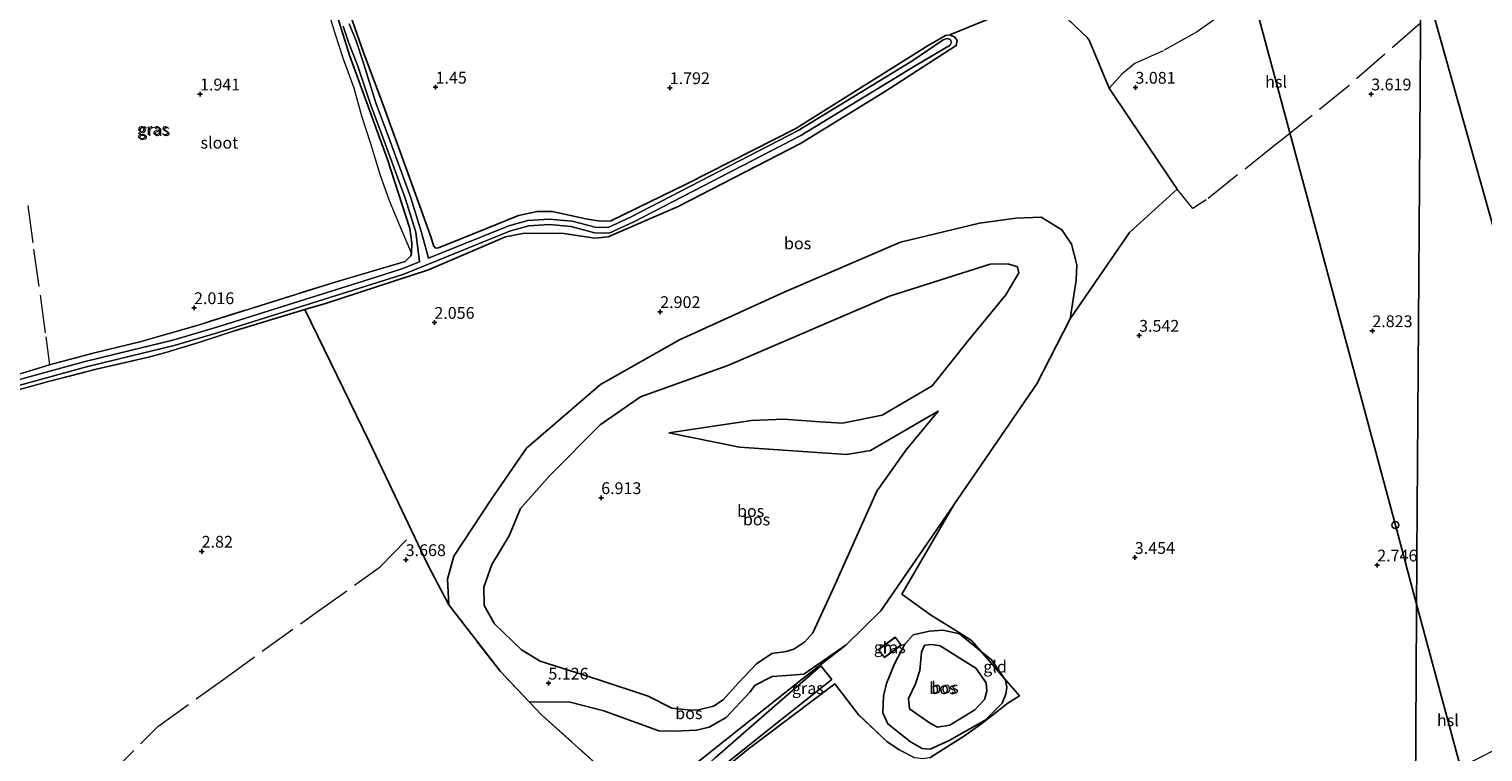
# Model space of a CAD drawing. Units: metres. Extents: x 200594 to 210000, y 493748 to 500003.
# Drawn here: x 202355 to 202663, y 495608 to 495761 of the extents above; entities that cross this region are included whole.
import ezdxf
from ezdxf.enums import TextEntityAlignment as Align

# ---------------------------------------------------------------- set-up
doc = ezdxf.new("R2010")
doc.units = ezdxf.units.M
doc.linetypes.add('IE-TERREINAFSCHEIDING', pattern=[10, 8, -2])
doc.layers.get('0').update_dxf_attribs({"lineweight": 25})
for name, color, linetype in [('B-ME-GR-BOS-GV-B6', 10, 'Continuous'), ('B-ME-GW-HOOGTEPUNT-S-B1', 10, 'Continuous'), ('B-ME-GW-INSTEEKWATERGANG-L-B1', 10, 'Continuous'), ('B-ME-KL-ELEKTRICITEIT-HOOGSP-L-B1', 10, 'Continuous'), ('B-ME-KL-KABEL-HOOGSPANNINGSMAST-S-B1', 10, 'Continuous')]:
    doc.layers.add(name, color=color, linetype=linetype)
for name, color, linetype, lineweight in [('B-ME-GW-KRUINLIJN-L-B1', 93, 'Continuous', 18), ('B-ME-GW-TEENLIJN-L-B1', 93, 'Continuous', 18), ('B-ME-IE-GRASLAND-GV-B6', 93, 'Continuous', 18), ('B-ME-IE-GRONDWERKLIJN-GROND_INGERICHT-GV-B6', 253, 'Continuous', 18), ('B-ME-IE-HULPGEOMETRIE-L-B1', 53, 'Continuous', 18), ('B-ME-IE-TERREINAFSCHEIDING-RASTERHEKWERK-L-B1', 8, 'IE-TERREINAFSCHEIDING', 18), ('B-ME-KG-KADASTRAAL-DAKRAND-L-B1', 13, 'Continuous', 18), ('B-ME-OG-BEBOUWING-GV-B6', 173, 'Continuous', 18), ('B-ME-OG-WATER-GV-B6', 153, 'Continuous', 18), ('B-ME-VH-VERH_SOORT-ONVERHARD-GV-B6', 8, 'Continuous', 18)]:
    doc.layers.add(name, color=color, linetype=linetype, lineweight=lineweight)
doc.styles.add('NLCS-ISO', font='NLCS-ISO.TTF')

# ---------------------------------------------------------------- blocks, each defined once
blk = doc.blocks.new('hoogtepunt')
for p, q in [((-0.5, 0), (0.5, 0)), ((0, 0.5), (0, -0.5))]:
    blk.add_line(p, q)
blk = doc.blocks.new('dtb')
blk.add_circle((0, 0), 0.75)

msp = doc.modelspace()

# ---------------------------------------------------------------- linework, layer by layer
at = {"layer": 'B-ME-GR-BOS-GV-B6'}
for points in [[(202443.8302, 495638.96, 3.9222), (202439.4142, 495647.4045, 3.9203), (202426.9529, 495673.5882, 2.849), (202413.3028, 495701.5399, 2.1247), (202417.6818, 495702.8678, 2.2018), (202439.5243, 495709.9737, 2.1292), (202455.8582, 495716.9849, 2.1292), (202459.9046, 495717.7628, 2.0807), (202468.2404, 495717.7098, 2.0565), (202474.8208, 495716.7315, 2.0565), (202477.6483, 495716.9737, 2.0565), (202492.4707, 495723.4008, 1.7658), (202518.4112, 495736.7443, 1.8627), (202536.2095, 495747.7033, 1.7173), (202551.4237, 495757.5424, 1.7173), (202551.6193, 495758.6148, 1.7416), (202551.0834, 495759.3463, 1.7416), (202550.06, 495759.7855, 1.7416), (202562.6651, 495764.9912, 2.329)], [(202572.736, 495765.3074, 2.4718), (202579.1603, 495759.2579, 2.655), (202579.6021, 495758.7052, 2.655), (202583.8431, 495748.5316, 3.2709), (202588.1442, 495742.1065, 3.4047), (202598.216, 495727.061, 3.718), (202588.123, 495717.888, 3.837), (202575.5373, 495699.6083, 4.4831), (202576.8346, 495707.7971, 4.6429), (202576.944, 495711.0298, 4.9094), (202575.8687, 495715.4484, 5.1226), (202573.8228, 495718.4667, 5.1759), (202569.4062, 495721.1628, 4.9094), (202564.0644, 495720.9039, 5.0303), (202556.3053, 495719.8919, 4.6651), (202539.5855, 495715.8365, 4.3), (202514.9191, 495705.2273, 4.5738), (202492.7467, 495695.1711, 4.6195), (202476.0241, 495685.6662, 4.6651), (202460.3154, 495672.1892, 4.4369), (202452.8284, 495661.2942, 4.4369), (202444.879, 495649.2911, 4.0261), (202443.5834, 495644.3965, 3.8892), (202443.8302, 495638.96, 3.9222)], [(202443.8302, 495638.96, 3.9222), (202443.5834, 495644.3965, 3.8892), (202444.879, 495649.2911, 4.0261), (202452.8284, 495661.2942, 4.4369), (202460.3154, 495672.1892, 4.4369), (202476.0241, 495685.6662, 4.6651), (202492.7467, 495695.1711, 4.6195), (202514.9191, 495705.2273, 4.5738), (202539.5855, 495715.8365, 4.3), (202556.3053, 495719.8919, 4.6651), (202564.0644, 495720.9039, 5.0303), (202569.4062, 495721.1628, 4.9094), (202573.8228, 495718.4667, 5.1759), (202575.8687, 495715.4484, 5.1226), (202576.944, 495711.0298, 4.9094), (202576.8346, 495707.7971, 4.6429), (202575.5373, 495699.6083, 4.4831), (202568.526, 495685.8189, 4.2699), (202550.8665, 495660.1747, 4.067), (202535.3891, 495637.6992, 3.8892), (202528.0887, 495630.4986, 3.9805), (202519.1262, 495624.2225, 4.0717), (202516.4168, 495624.0597, 4.0717), (202512.3527, 495623.7745, 4.0717), (202508.7803, 495621.888, 4.0717), (202507.6302, 495620.4518, 4.1125), (202502.6193, 495615.0768, 4.2349), (202499.0468, 495612.985, 4.2145), (202496.3783, 495612.3706, 4.1737), (202491.7805, 495612.1267, 4.1329), (202488.3734, 495612.2105, 4.1329), (202476.6762, 495616.4447, 4.2961), (202469.5344, 495618.3367, 4.4797), (202467.2766, 495618.3789, 4.4185), (202460.9251, 495618.3365, 3.7654), (202454.7704, 495624.7792, 3.6065), (202443.8302, 495638.96, 3.9222)], [(202490.506, 495675.4322, 6.5835), (202508.022, 495678.0038, 7.975), (202514.8303, 495678.3297, 8.1933), (202522.4618, 495677.7768, 8.2479), (202527.2933, 495677.4449, 8.7117), (202535.6946, 495679.1426, 8.7117), (202546.2945, 495685.3963, 8.5207), (202554.0959, 495695.1105, 8.2206), (202561.8973, 495704.7148, 7.4839), (202564.6999, 495709.3254, 7.2656), (202564.3711, 495710.5884, 7.2656), (202562.3399, 495711.2483, 7.3202), (202558.6064, 495711.1953, 7.6749), (202537.2859, 495704.3692, 8.267), (202503.0116, 495689.7318, 6.9346), (202484.474, 495683.0603, 6.2418), (202475.9581, 495677.1381, 5.8687), (202465.2846, 495666.3678, 6.2418), (202459.0311, 495659.3668, 6.2951), (202456.6575, 495653.5491, 6.2951), (202452.9906, 495647.5166, 6.2951), (202451.264, 495642.6684, 6.2418), (202451.3698, 495638.7891, 6.2418), (202453.523, 495634.9087, 6.2418), (202459.2164, 495629.4358, 5.9107), (202463.2124, 495626.9964, 5.8623), (202475.446, 495623.1391, 5.2567), (202486.0793, 495619.5592, 5.3005), (202491.1529, 495617.0412, 5.147), (202495.1243, 495616.5979, 5.1251), (202496.8012, 495616.6853, 5.1251), (202499.9789, 495617.478, 5.0812), (202501.9654, 495618.8009, 5.2128), (202505.2769, 495622.3736, 5.4102), (202509.0741, 495626.4316, 5.476), (202512.3408, 495628.6363, 5.5418), (202515.3418, 495629.0761, 5.7172), (202516.9748, 495629.5165, 5.8049), (202519.3145, 495631.104, 6.0023), (202521.0365, 495633.0448, 6.0681), (202525.2776, 495642.2215, 6.419), (202534.5883, 495663.0561, 6.7745), (202540.797, 495671.7827, 7.0473), (202547.5545, 495680.015, 7.2656), (202533.2201, 495671.6768, 7.5658), (202528.1135, 495670.8559, 7.6749), (202505.4386, 495672.4048, 7.0201), (202490.506, 495675.4322, 6.5835)], [(202490.506, 495675.4322, 6.5835), (202505.4386, 495672.4048, 7.0201), (202528.1135, 495670.8559, 7.6749), (202533.2201, 495671.6768, 7.5658), (202547.5545, 495680.015, 7.2656), (202540.797, 495671.7827, 7.0473), (202534.5883, 495663.0561, 6.7745), (202525.2776, 495642.2215, 6.419), (202521.0365, 495633.0448, 6.0681), (202519.3145, 495631.104, 6.0023), (202516.9748, 495629.5165, 5.8049), (202515.3418, 495629.0761, 5.7172), (202512.3408, 495628.6363, 5.5418), (202509.0741, 495626.4316, 5.476), (202505.2769, 495622.3736, 5.4102), (202501.9654, 495618.8009, 5.2128), (202499.9789, 495617.478, 5.0812), (202496.8012, 495616.6853, 5.1251), (202495.1243, 495616.5979, 5.1251), (202491.1529, 495617.0412, 5.147), (202486.0793, 495619.5592, 5.3005), (202475.446, 495623.1391, 5.2567), (202463.2124, 495626.9964, 5.8623), (202459.2164, 495629.4358, 5.9107), (202453.523, 495634.9087, 6.2418), (202451.3698, 495638.7891, 6.2418), (202451.264, 495642.6684, 6.2418), (202452.9906, 495647.5166, 6.2951), (202456.6575, 495653.5491, 6.2951), (202459.0311, 495659.3668, 6.2951), (202465.2846, 495666.3678, 6.2418), (202475.9581, 495677.1381, 5.8687), (202484.474, 495683.0603, 6.2418), (202503.0116, 495689.7318, 6.9346), (202537.2859, 495704.3692, 8.267), (202558.6064, 495711.1953, 7.6749), (202562.3399, 495711.2483, 7.3202), (202564.3711, 495710.5884, 7.2656), (202564.6999, 495709.3254, 7.2656), (202561.8973, 495704.7148, 7.4839), (202554.0959, 495695.1105, 8.2206), (202546.2945, 495685.3963, 8.5207), (202535.6946, 495679.1426, 8.7117), (202527.2933, 495677.4449, 8.7117), (202522.4618, 495677.7768, 8.2479), (202514.8303, 495678.3297, 8.1933), (202508.022, 495678.0038, 7.975), (202490.506, 495675.4322, 6.5835)], [(202561.5068, 495623.4705, 3.8936), (202561.8622, 495622.9538, 3.9009), (202562.1078, 495621.4759, 4.1049), (202561.9017, 495619.9982, 4.1049), (202561.1208, 495618.1103, 4.1661), (202557.5476, 495614.4997, 4.3701), (202549.91, 495610.1523, 4.3905), (202545.8861, 495608.3481, 4.4313), (202544.2031, 495608.4721, 4.3293), (202541.7063, 495609.8633, 4.1503), (202536.9054, 495613.6835, 4.0279), (202535.8393, 495616.0239, 4.0279), (202535.9642, 495619.5542, 4.0075), (202536.6224, 495622.2632, 4.0075), (202538.3487, 495626.4494, 3.9463), (202540.4789, 495630.6412, 3.9009), (202542.2451, 495632.5697, 3.9009), (202545.7758, 495633.3889, 3.9009), (202548.6084, 495633.5516, 3.9009), (202552.0973, 495632.7699, 3.6969), (202556.6925, 495629.062, 3.7938), (202561.5068, 495623.4705, 3.8936)], [(202484.8, 495596.4064, 3.9593), (202463.515, 495615.6253, 3.8323), (202460.9251, 495618.3365, 3.7654), (202467.2766, 495618.3789, 4.4185), (202469.5344, 495618.3367, 4.4797), (202476.6762, 495616.4447, 4.2961), (202488.3734, 495612.2105, 4.1329), (202491.7805, 495612.1267, 4.1329), (202496.3783, 495612.3706, 4.1737), (202499.0468, 495612.985, 4.2145), (202502.6193, 495615.0768, 4.2349), (202507.6302, 495620.4518, 4.1125), (202508.7803, 495621.888, 4.0717), (202512.3527, 495623.7745, 4.0717), (202516.4168, 495624.0597, 4.0717), (202519.1262, 495624.2225, 4.0717), (202528.0887, 495630.4986, 3.9805), (202518.843, 495623.2205, 3.9805), (202497.4968, 495606.2808, 4.0228), (202484.8, 495596.4064, 3.9593)], [(202545.9365, 495613.802, 5.5171), (202547.4139, 495612.9802, 5.2519), (202550.0414, 495613.4304, 5.2111), (202555.3796, 495616.7117, 5.2315), (202557.4332, 495618.8864, 5.2519), (202557.9267, 495620.6102, 5.2723), (202557.7634, 495622.4165, 5.2723), (202555.5483, 495625.4964, 5.1703), (202547.9975, 495630.2211, 5.1295), (202546.2735, 495630.5504, 5.1295), (202544.7135, 495630.387, 5.0887), (202544.0149, 495628.9095, 5.0887), (202543.6845, 495625.051, 5.1295), (202542.7799, 495622.1779, 5.2315), (202541.3006, 495619.0999, 5.3947), (202541.5047, 495616.9241, 5.4559), (202545.9365, 495613.802, 5.5171)], [(202545.9365, 495613.802, 5.5171), (202541.5047, 495616.9241, 5.4559), (202541.3006, 495619.0999, 5.3947), (202542.7799, 495622.1779, 5.2315), (202543.6845, 495625.051, 5.1295), (202544.0149, 495628.9095, 5.0887), (202544.7135, 495630.387, 5.0887), (202546.2735, 495630.5504, 5.1295), (202547.9975, 495630.2211, 5.1295), (202555.5483, 495625.4964, 5.1703), (202557.7634, 495622.4165, 5.2723), (202557.9267, 495620.6102, 5.2723), (202557.4332, 495618.8864, 5.2519), (202555.3796, 495616.7117, 5.2315), (202550.0414, 495613.4304, 5.2111), (202547.4139, 495612.9802, 5.2519), (202545.9365, 495613.802, 5.5171)]]:
    msp.add_polyline3d(points, dxfattribs=at)
at = {"layer": 'B-ME-GW-INSTEEKWATERGANG-L-B1'}
for points in [[(202434.553, 495711.7311, 1.9111), (202435.8187, 495712.9238, 1.9111), (202435.958, 495713.453, 1.9111), (202436.018, 495715.613, 1.766), (202435.595, 495718.729, 1.762), (202430.817, 495733.364, 1.605), (202422.862, 495755.278, 1.22), (202417.921, 495771.096, 1.349), (202413.249, 495786.71, 1.62), (202408.875, 495800.351, 1.64), (202403.449, 495814.296, 1.55), (202398.158, 495829.244, 1.736), (202397.5391, 495830.949, 1.7052), (202397.2724, 495831.7981, 1.625), (202397.2458, 495832.2178, 1.5878), (202397.4389, 495832.69, 1.5359)], [(202421.058, 495769.437, 1.188), (202425.754, 495756.101, 1.188), (202429.703, 495745.538, 1.239), (202435.251, 495730.332, 1.471), (202439.881, 495717.43, 1.754), (202440.6321, 495715.0237, 1.8828), (202441.0128, 495714.5992, 1.8828), (202441.6571, 495714.6208, 1.8828), (202451.8131, 495718.7419, 1.8627), (202458.5904, 495721.517, 1.8385), (202462.5394, 495722.3437, 1.8869), (202465.7567, 495722.3421, 1.8869), (202472.9218, 495720.8272, 1.9354), (202475.9438, 495720.2894, 1.9354), (202478.1862, 495720.3858, 1.9354), (202494.2769, 495728.2259, 1.9354), (202517.3711, 495739.9565, 1.8869), (202545.4278, 495757.5455, 1.79), (202549.1337, 495759.6885, 1.7416), (202550.06, 495759.7855, 1.7416), (202551.0834, 495759.3463, 1.7416), (202551.6193, 495758.6148, 1.7416), (202551.4237, 495757.5424, 1.7173), (202536.2095, 495747.7033, 1.7173), (202518.4112, 495736.7443, 1.8627), (202492.4707, 495723.4008, 1.7658), (202477.6483, 495716.9737, 2.0565), (202474.8208, 495716.7315, 2.0565), (202468.2404, 495717.7098, 2.0565), (202459.9046, 495717.7628, 2.0807), (202455.8582, 495716.9849, 2.1292), (202439.5243, 495709.9737, 2.1292), (202417.6818, 495702.8678, 2.2018), (202413.3028, 495701.5399, 2.1247), (202398.4237, 495697.028, 1.8627)]]:
    msp.add_polyline3d(points, dxfattribs=at)
at = {"layer": 'B-ME-GW-KRUINLIJN-L-B1'}
for points in [[(202547.5545, 495680.015, 7.2656), (202540.797, 495671.7827, 7.0473), (202534.5883, 495663.0561, 6.7745), (202525.2776, 495642.2215, 6.419), (202521.0365, 495633.0448, 6.0681), (202519.3145, 495631.104, 6.0023), (202516.9748, 495629.5165, 5.8049), (202515.3418, 495629.0761, 5.7172), (202512.3408, 495628.6363, 5.5418), (202509.0741, 495626.4316, 5.476), (202505.2769, 495622.3736, 5.4102), (202501.9654, 495618.8009, 5.2128), (202499.9789, 495617.478, 5.0812), (202496.8012, 495616.6853, 5.1251), (202495.1243, 495616.5979, 5.1251), (202491.1529, 495617.0412, 5.147), (202486.0793, 495619.5592, 5.3005), (202475.446, 495623.1391, 5.2567), (202463.2124, 495626.9964, 5.8623), (202459.2164, 495629.4358, 5.9107), (202453.523, 495634.9087, 6.2418), (202451.3698, 495638.7891, 6.2418), (202451.264, 495642.6684, 6.2418), (202452.9906, 495647.5166, 6.2951), (202456.6575, 495653.5491, 6.2951), (202459.0311, 495659.3668, 6.2951), (202465.2846, 495666.3678, 6.2418), (202475.9581, 495677.1381, 5.8687), (202484.474, 495683.0603, 6.2418), (202503.0116, 495689.7318, 6.9346), (202537.2859, 495704.3692, 8.267), (202558.6064, 495711.1953, 7.6749), (202562.3399, 495711.2483, 7.3202), (202564.3711, 495710.5884, 7.2656), (202564.6999, 495709.3254, 7.2656), (202561.8973, 495704.7148, 7.4839), (202554.0959, 495695.1105, 8.2206), (202546.2945, 495685.3963, 8.5207), (202535.6946, 495679.1426, 8.7117), (202527.2933, 495677.4449, 8.7117), (202522.4618, 495677.7768, 8.2479), (202514.8303, 495678.3297, 8.1933), (202508.022, 495678.0038, 7.975), (202490.506, 495675.4322, 6.5835)], [(202545.9365, 495613.802, 5.5171), (202541.5047, 495616.9241, 5.4559), (202541.3006, 495619.0999, 5.3947), (202542.7799, 495622.1779, 5.2315), (202543.6845, 495625.051, 5.1295), (202544.0149, 495628.9095, 5.0887), (202544.7135, 495630.387, 5.0887), (202546.2735, 495630.5504, 5.1295), (202547.9975, 495630.2211, 5.1295), (202555.5483, 495625.4964, 5.1703), (202557.7634, 495622.4165, 5.2723), (202557.9267, 495620.6102, 5.2723), (202557.4332, 495618.8864, 5.2519), (202555.3796, 495616.7117, 5.2315), (202550.0414, 495613.4304, 5.2111), (202547.4139, 495612.9802, 5.2519), (202545.9365, 495613.802, 5.5171)]]:
    msp.add_polyline3d(points, dxfattribs=at)
at = {"layer": 'B-ME-GW-TEENLIJN-L-B1'}
for points in [[(202443.8302, 495638.96, 3.9222), (202443.5834, 495644.3965, 3.8892), (202444.879, 495649.2911, 4.0261), (202452.8284, 495661.2942, 4.4369), (202460.3154, 495672.1892, 4.4369), (202476.0241, 495685.6662, 4.6651), (202492.7467, 495695.1711, 4.6195), (202514.9191, 495705.2273, 4.5738), (202539.5855, 495715.8365, 4.3), (202556.3053, 495719.8919, 4.6651), (202564.0644, 495720.9039, 5.0303), (202569.4062, 495721.1628, 4.9094), (202573.8228, 495718.4667, 5.1759), (202575.8687, 495715.4484, 5.1226), (202576.944, 495711.0298, 4.9094), (202576.8346, 495707.7971, 4.6429), (202575.5373, 495699.6083, 4.4831), (202568.526, 495685.8189, 4.2699), (202550.8665, 495660.1747, 4.067), (202535.3891, 495637.6992, 3.8892), (202528.0887, 495630.4986, 3.9805), (202519.1262, 495624.2225, 4.0717), (202516.4168, 495624.0597, 4.0717), (202512.3527, 495623.7745, 4.0717), (202508.7803, 495621.888, 4.0717), (202507.6302, 495620.4518, 4.1125), (202502.6193, 495615.0768, 4.2349), (202499.0468, 495612.985, 4.2145), (202496.3783, 495612.3706, 4.1737), (202491.7805, 495612.1267, 4.1329), (202488.3734, 495612.2105, 4.1329), (202476.6762, 495616.4447, 4.2961), (202469.5344, 495618.3367, 4.4797), (202467.2766, 495618.3789, 4.4185), (202460.9251, 495618.3365, 3.7654)], [(202490.506, 495675.4322, 6.5835), (202505.4386, 495672.4048, 7.0201), (202528.1135, 495670.8559, 7.6749), (202533.2201, 495671.6768, 7.5658), (202547.5545, 495680.015, 7.2656)], [(202541.7063, 495609.8633, 4.1503), (202536.9054, 495613.6835, 4.0279), (202535.8393, 495616.0239, 4.0279), (202535.9642, 495619.5542, 4.0075), (202536.6224, 495622.2632, 4.0075), (202538.3487, 495626.4494, 3.9463), (202540.4789, 495630.6412, 3.9009), (202542.2451, 495632.5697, 3.9009), (202545.7758, 495633.3889, 3.9009), (202548.6084, 495633.5516, 3.9009), (202552.0973, 495632.7699, 3.6969), (202556.6925, 495629.062, 3.7938), (202558.8678, 495627.3067, 3.8397), (202561.5068, 495623.4705, 3.8936), (202561.8622, 495622.9538, 3.9009), (202562.1078, 495621.4759, 4.1049), (202561.9017, 495619.9982, 4.1049), (202561.1208, 495618.1103, 4.1661), (202557.5476, 495614.4997, 4.3701), (202549.91, 495610.1523, 4.3905), (202545.8861, 495608.3481, 4.4313), (202544.2031, 495608.4721, 4.3293), (202541.7063, 495609.8633, 4.1503)]]:
    msp.add_polyline3d(points, dxfattribs=at)
at = {"layer": 'B-ME-IE-GRASLAND-GV-B6'}
for points in [[(202346.213, 495685.861, 1.898), (202359.221, 495689.826, 1.898), (202368.475, 495692.277, 2.056), (202378.645, 495694.77, 2.203), (202390.6735, 495698.2506, 2.0565), (202419.7803, 495707.4002, 1.929), (202434.553, 495711.7311, 1.9111), (202435.8187, 495712.9238, 1.9111), (202435.958, 495713.453, 1.9111), (202436.018, 495715.613, 1.766), (202435.595, 495718.729, 1.762), (202430.817, 495733.364, 1.605), (202422.862, 495755.278, 1.22), (202417.921, 495771.096, 1.349)], [(202421.058, 495769.437, 1.188), (202425.754, 495756.101, 1.188), (202429.703, 495745.538, 1.239), (202435.251, 495730.332, 1.471), (202439.881, 495717.43, 1.754), (202440.6321, 495715.0237, 1.8828), (202441.0128, 495714.5992, 1.8828), (202441.6571, 495714.6208, 1.8828), (202451.8131, 495718.7419, 1.8627), (202458.5904, 495721.517, 1.8385), (202462.5394, 495722.3437, 1.8869), (202465.7567, 495722.3421, 1.8869), (202472.9218, 495720.8272, 1.9354), (202475.9438, 495720.2894, 1.9354), (202478.1862, 495720.3858, 1.9354), (202494.2769, 495728.2259, 1.9354), (202517.3711, 495739.9565, 1.8869), (202545.4278, 495757.5455, 1.79), (202549.1337, 495759.6885, 1.7416), (202550.06, 495759.7855, 1.7416)], [(202421.4691, 495761.6482, 1.0684), (202422.6548, 495758.0499, 1.0684), (202424.4621, 495753.3706, 1.0684), (202427.3021, 495744.8883, 1.0684), (202429.9144, 495737.9207, 1.0684), (202434.5842, 495725.1518, 1.0684), (202436.8559, 495717.9663, 1.0684), (202437.6332, 495711.6964, 1.0684), (202433.8774, 495710.178, 1.0684), (202428.3347, 495708.3951, 1.0684), (202398.281, 495698.9279, 1.0684), (202394.1841, 495697.6893, 1.2272), (202385.3075, 495695.1021, 1.2272), (202376.2959, 495692.8904, 1.2272), (202366.7178, 495690.549, 1.2272), (202356.9574, 495687.8462, 1.2272), (202345.6485, 495684.7816, 1.2272)], [(202398.6345, 495697.8055, 1.0684), (202428.6916, 495707.2737, 1.0684), (202434.2787, 495709.0708, 1.0684), (202456.9183, 495718.2239, 1.0684), (202460.8028, 495719.2812, 1.0684), (202465.0892, 495719.5726, 1.0684), (202469.7625, 495719.1561, 1.0684), (202474.7256, 495717.8505, 1.0684), (202477.8461, 495717.778, 1.0684), (202483.0449, 495720.1792, 1.0684), (202518.4584, 495738.4799, 1.0684), (202542.6677, 495753.2231, 1.0684), (202550.0948, 495757.6547, 1.0684), (202550.403, 495758.3319, 1.0684), (202550.0954, 495758.8247, 1.0684), (202549.4997, 495759.02, 1.0684), (202548.6176, 495758.7638, 1.0684), (202542.0266, 495754.2106, 1.0684), (202517.8815, 495739.5064, 1.0684), (202482.5277, 495721.2366, 1.0684), (202477.6005, 495718.9609, 1.0684), (202474.8912, 495719.0238, 1.0684), (202469.9659, 495720.3194, 1.0684), (202465.1016, 495720.753, 1.0684), (202460.6064, 495720.4474, 1.0684), (202456.5419, 495719.3411, 1.0684), (202439.5011, 495712.4516, 1.0684), (202438.0707, 495717.8742, 1.0684), (202435.7825, 495725.237, 1.0684), (202431.1872, 495737.8311, 1.0684), (202428.4181, 495745.1823, 1.0684), (202427.3417, 495748.7787, 1.0684), (202425.7568, 495753.7916, 1.0684), (202424.1661, 495758.5505, 1.0684), (202422.7499, 495762.1117, 1.0684)], [(202550.06, 495759.7855, 1.7416), (202551.0834, 495759.3463, 1.7416), (202551.6193, 495758.6148, 1.7416), (202551.4237, 495757.5424, 1.7173), (202536.2095, 495747.7033, 1.7173), (202518.4112, 495736.7443, 1.8627), (202492.4707, 495723.4008, 1.7658), (202477.6483, 495716.9737, 2.0565), (202474.8208, 495716.7315, 2.0565), (202468.2404, 495717.7098, 2.0565), (202459.9046, 495717.7628, 2.0807), (202455.8582, 495716.9849, 2.1292), (202439.5243, 495709.9737, 2.1292), (202417.6818, 495702.8678, 2.2018), (202413.3028, 495701.5399, 2.1247), (202398.4237, 495697.028, 1.8627), (202391.068, 495694.625, 1.965), (202383.851, 495692.433, 1.925), (202380.18, 495691.478, 1.95), (202369.068, 495688.893, 2.092), (202358.998, 495686.322, 2.105), (202346.632, 495682.884, 2.098)], [(202345.9635, 495683.6488, 1.2272), (202357.268, 495686.7122, 1.2272), (202367.0143, 495689.4111, 1.2272), (202376.5756, 495691.7484, 1.2272), (202385.6122, 495693.9663, 1.2272), (202394.5197, 495696.5624, 1.2272), (202398.6345, 495697.8055, 1.0684)], [(202497.4968, 495606.2808, 4.0228), (202518.843, 495623.2205, 3.9805), (202528.0887, 495630.4986, 3.9805), (202535.3891, 495637.6992, 3.8892), (202550.8665, 495660.1747, 4.067), (202539.852, 495641.222, 4.092), (202545.9871, 495636.8603, 3.9345), (202552.0895, 495633.0289, 3.7338), (202554.6743, 495631.406, 3.6969), (202556.6925, 495629.062, 3.7938), (202552.0973, 495632.7699, 3.6969), (202548.6084, 495633.5516, 3.9009), (202545.7758, 495633.3889, 3.9009), (202542.2451, 495632.5697, 3.9009), (202540.4789, 495630.6412, 3.9009), (202538.3487, 495626.4494, 3.9463), (202536.6224, 495622.2632, 4.0075), (202535.9642, 495619.5542, 4.0075), (202535.8393, 495616.0239, 4.0279), (202536.9054, 495613.6835, 4.0279), (202541.7063, 495609.8633, 4.1503), (202544.2031, 495608.4721, 4.3293), (202545.8861, 495608.3481, 4.4313), (202549.91, 495610.1523, 4.3905), (202557.5476, 495614.4997, 4.3701), (202561.1208, 495618.1103, 4.1661), (202561.9017, 495619.9982, 4.1049), (202562.1078, 495621.4759, 4.1049), (202561.8622, 495622.9538, 3.9009), (202561.5068, 495623.4705, 3.8936)], [(202534.9147, 495629.4821, 3.9009), (202536.1709, 495627.7727, 3.9009), (202539.7399, 495630.3953, 3.9009), (202538.4837, 495632.1047, 3.9009), (202534.9147, 495629.4821, 3.9009)], [(202492.2421, 495596.9835, 3.8135), (202510.3998, 495611.5269, 3.8006), (202525.0116, 495623.1232, 4.0107), (202522.6844, 495626.027, 3.8506), (202500.3148, 495606.5052, 3.7826)], [(202542.623, 495606.497, 4.004), (202539.287, 495608.191, 4.01), (202536.702, 495609.955, 4.006), (202530.782, 495615.56, 4.105), (202525.6963, 495622.2258, 4.0219), (202507.3044, 495608.3255, 3.8424), (202493.5388, 495597.133, 3.919)], [(202561.5068, 495623.4705, 3.8936), (202564.806, 495619.644, 4.192), (202562.348, 495618.076, 4.1661), (202556.829, 495613.79, 4.3701), (202553.191, 495611.173, 4.632), (202545.797, 495606.495, 4.285)]]:
    msp.add_polyline3d(points, dxfattribs=at)
at = {"layer": 'B-ME-IE-GRONDWERKLIJN-GROND_INGERICHT-GV-B6'}
for points in [[(202651.0294, 495946.3017, 1.8101), (202650.7038, 495896.8027, 2.5078), (202650.3781, 495847.3038, 3.226), (202650.0525, 495797.8049, 3.8518), (202649.7269, 495748.306, 3.4722), (202649.4013, 495698.807, 2.8258), (202649.0756, 495649.3081, 2.477), (202648.75, 495599.8092, 1.6972)], [(202673.0259, 495611.9752, 1.7076), (202662.2197, 495606.45, 1.6452), (202652.3201, 495601.6113, 1.6972), (202648.75, 495599.8092, 1.6972), (202649.0756, 495649.3081, 2.477), (202649.4013, 495698.807, 2.8258), (202649.7269, 495748.306, 3.4722), (202650.0525, 495797.8049, 3.8518), (202650.3781, 495847.3038, 3.226), (202650.7038, 495896.8027, 2.5078), (202651.0294, 495946.3017, 1.8101)], [(202417.921, 495771.096, 1.349), (202422.862, 495755.278, 1.22), (202430.817, 495733.364, 1.605), (202435.595, 495718.729, 1.762), (202436.018, 495715.613, 1.766), (202435.958, 495713.453, 1.9111), (202435.8187, 495712.9238, 1.9111), (202434.553, 495711.7311, 1.9111), (202419.7803, 495707.4002, 1.929), (202390.6735, 495698.2506, 2.0565), (202378.645, 495694.77, 2.203), (202368.475, 495692.277, 2.056), (202359.221, 495689.826, 1.898), (202346.213, 495685.861, 1.898)], [(202562.6651, 495764.9912, 2.329), (202550.06, 495759.7855, 1.7416), (202549.1337, 495759.6885, 1.7416), (202545.4278, 495757.5455, 1.79), (202517.3711, 495739.9565, 1.8869), (202494.2769, 495728.2259, 1.9354), (202478.1862, 495720.3858, 1.9354), (202475.9438, 495720.2894, 1.9354), (202472.9218, 495720.8272, 1.9354), (202465.7567, 495722.3421, 1.8869), (202462.5394, 495722.3437, 1.8869), (202458.5904, 495721.517, 1.8385), (202451.8131, 495718.7419, 1.8627), (202441.6571, 495714.6208, 1.8828), (202441.0128, 495714.5992, 1.8828), (202440.6321, 495715.0237, 1.8828), (202439.881, 495717.43, 1.754), (202435.251, 495730.332, 1.471), (202429.703, 495745.538, 1.239), (202425.754, 495756.101, 1.188), (202421.058, 495769.437, 1.188)], [(202545.797, 495606.495, 4.285), (202553.191, 495611.173, 4.632), (202556.829, 495613.79, 4.3701), (202562.348, 495618.076, 4.1661), (202564.806, 495619.644, 4.192), (202561.5068, 495623.4705, 3.8936), (202558.8678, 495627.3067, 3.8397), (202556.6925, 495629.062, 3.7938), (202554.6743, 495631.406, 3.6969), (202552.0895, 495633.0289, 3.7338), (202545.9871, 495636.8603, 3.9345), (202539.852, 495641.222, 4.092), (202550.8665, 495660.1747, 4.067), (202568.526, 495685.8189, 4.2699), (202575.5373, 495699.6083, 4.4831), (202588.123, 495717.888, 3.837), (202598.216, 495727.061, 3.718), (202588.1442, 495742.1065, 3.4047), (202583.8431, 495748.5316, 3.2709), (202579.6021, 495758.7052, 2.655), (202579.1603, 495759.2579, 2.655), (202572.736, 495765.3074, 2.4718)], [(202346.632, 495682.884, 2.098), (202358.998, 495686.322, 2.105), (202369.068, 495688.893, 2.092), (202380.18, 495691.478, 1.95), (202383.851, 495692.433, 1.925), (202391.068, 495694.625, 1.965), (202398.4237, 495697.028, 1.8627), (202413.3028, 495701.5399, 2.1247), (202426.9529, 495673.5882, 2.849), (202439.4142, 495647.4045, 3.9203), (202443.8302, 495638.96, 3.9222), (202454.7704, 495624.7792, 3.6065), (202460.9251, 495618.3365, 3.7654), (202463.515, 495615.6253, 3.8323), (202484.8, 495596.4064, 3.9593)], [(202561.5068, 495623.4705, 3.8936), (202556.6925, 495629.062, 3.7938), (202558.8678, 495627.3067, 3.8397), (202561.5068, 495623.4705, 3.8936)], [(202493.5388, 495597.133, 3.919), (202507.3044, 495608.3255, 3.8424), (202525.6963, 495622.2258, 4.0219), (202530.782, 495615.56, 4.105), (202536.702, 495609.955, 4.006), (202539.287, 495608.191, 4.01), (202542.623, 495606.497, 4.004)]]:
    msp.add_polyline3d(points, dxfattribs=at)
at = {"layer": 'B-ME-IE-HULPGEOMETRIE-L-B1'}
msp.add_polyline3d([(202648.692, 495589.142, 0.4771), (202648.741, 495597.347, 0.4771), (202648.75, 495599.8092, 1.6972), (202649.0756, 495649.3081, 2.477), (202649.4013, 495698.807, 2.8258), (202649.7269, 495748.306, 3.4722), (202650.0525, 495797.8049, 3.8518), (202650.3781, 495847.3038, 3.226), (202650.7038, 495896.8027, 2.5078), (202651.0294, 495946.3017, 1.8101), (202651.097, 495956.58, 1.7021)], dxfattribs=at)
at = {"layer": 'B-ME-IE-TERREINAFSCHEIDING-RASTERHEKWERK-L-B1'}
for points in [[(202397.4389, 495832.69, 1.5359), (202396.7006, 495832.4017, 1.6412), (202398.0608, 495827.4757, 1.677), (202398.8604, 495824.3793, 1.6781), (202400.4128, 495819.4008, 1.69), (202402.1057, 495814.6404, 1.7137), (202404.2495, 495808.9958, 1.704), (202405.5565, 495804.7845, 1.721), (202407.6778, 495798.4038, 1.7769), (202409.2626, 495793.4884, 1.7631), (202411.1113, 495788.1696, 1.7939), (202412.9185, 495782.2231, 1.6846), (202414.1624, 495777.9217, 1.6473), (202415.8238, 495772.4828, 1.5736), (202417.6873, 495766.7486, 1.4254), (202419.6071, 495760.3964, 1.3751), (202421.4676, 495754.7589, 1.4197), (202423.6803, 495748.603, 1.4173), (202425.3563, 495742.6669, 1.4651), (202427.2153, 495736.7482, 1.4934), (202429.252, 495730.3025, 1.6473), (202431.1849, 495724.6806, 1.7915), (202433.3085, 495719.6232, 1.8741), (202435.958, 495713.453, 1.9111)], [(202650.011, 495791.4403, 3.7601), (202645.342, 495787.7925, 3.8227), (202637.4933, 495782.431, 3.8821), (202633.6782, 495779.9367, 3.7871), (202627.2921, 495775.5455, 3.8183), (202618.8453, 495770.2629, 3.7537), (202615.7704, 495768.3281, 3.778), (202608.8429, 495764.9995, 3.6633), (202602.4996, 495760.4628, 3.4189), (202595.2887, 495756.4475, 3.2488), (202589.2382, 495753.7362, 2.9208), (202586.4967, 495751.4839, 2.9572), (202583.8431, 495748.5316, 3.2709)], [(202649.8189, 495762.2874, 3.5311), (202634.607, 495749.032, 3.812), (202620.692, 495737.75, 3.759), (202618.898, 495736.327, 3.58), (202604.374, 495724.803, 3.521), (202601.5537, 495723.0234, 3.7025), (202598.216, 495727.061, 3.718), (202588.1442, 495742.1065, 3.4047), (202583.8431, 495748.5316, 3.2709), (202579.6021, 495758.7052, 2.655), (202579.1603, 495759.2579, 2.655), (202572.736, 495765.3074, 2.4718), (202572.0995, 495765.6842, 2.4718), (202569.7152, 495766.2269, 2.4283), (202562.6651, 495764.9912, 2.329), (202550.06, 495759.7855, 1.7416)], [(202354.566, 495723.65, 2.211), (202355.798, 495714.398, 1.982), (202357.228, 495704.584, 1.924), (202358.389, 495695.765, 1.929), (202359.221, 495689.826, 1.898)], [(202434.553, 495711.7311, 1.9111), (202419.7803, 495707.4002, 1.929), (202390.6735, 495698.2506, 2.0565), (202378.645, 495694.77, 2.203), (202368.475, 495692.277, 2.056), (202359.221, 495689.826, 1.898), (202346.213, 495685.861, 1.898)], [(202443.8302, 495638.96, 3.9222), (202439.4142, 495647.4045, 3.9203), (202426.9529, 495673.5882, 2.849), (202413.3028, 495701.5399, 2.1247)], [(202346.632, 495682.884, 2.098), (202358.998, 495686.322, 2.105), (202369.068, 495688.893, 2.092), (202380.18, 495691.478, 1.95), (202383.851, 495692.433, 1.925), (202391.068, 495694.625, 1.965), (202398.4237, 495697.028, 1.8627)], [(202351.2784, 495580.9267, 2.991), (202356.8023, 495586.6511, 2.9464), (202363.011, 495593.4606, 2.9672), (202371.4419, 495602.3537, 3.0255), (202382.1257, 495613.1698, 3.0838), (202396.1683, 495623.2161, 3.0667), (202404.2746, 495629.0954, 3.0715), (202415.7159, 495637.2923, 3.229), (202429.2968, 495646.9842, 3.6141), (202436.2272, 495654.101, 3.6463)], [(202460.9251, 495618.3365, 3.7654), (202454.7704, 495624.7792, 3.6065), (202443.8302, 495638.96, 3.9222)], [(202545.9871, 495636.8603, 3.9345), (202552.0895, 495633.0289, 3.7338), (202554.6743, 495631.406, 3.6969), (202556.6925, 495629.062, 3.7938), (202561.5068, 495623.4705, 3.8936), (202564.806, 495619.644, 4.192), (202562.348, 495618.076, 4.1661), (202556.829, 495613.79, 4.3701), (202553.191, 495611.173, 4.632), (202545.797, 495606.495, 4.285), (202544.321, 495606.302, 4.138), (202542.623, 495606.497, 4.004), (202539.287, 495608.191, 4.01), (202536.702, 495609.955, 4.006), (202530.782, 495615.56, 4.105), (202525.6963, 495622.2258, 4.0219), (202507.3044, 495608.3255, 3.8424), (202493.5388, 495597.133, 3.919), (202478.3642, 495582.4257, 3.953)], [(202528.0887, 495630.4986, 3.9805), (202518.843, 495623.2205, 3.9805), (202497.4968, 495606.2808, 4.0228), (202484.8, 495596.4064, 3.9593), (202463.515, 495615.6253, 3.8323), (202460.9251, 495618.3365, 3.7654)]]:
    msp.add_polyline3d(points, dxfattribs=at)
at = {"layer": 'B-ME-KG-KADASTRAAL-DAKRAND-L-B1'}
msp.add_polyline3d([(202534.9846, 495629.4714, 6.991), (202538.473, 495632.0348, 6.991), (202539.67, 495630.406, 6.991), (202536.1816, 495627.8426, 6.991), (202534.9846, 495629.4714, 6.991)], dxfattribs=at)
at = {"layer": 'B-ME-KL-ELEKTRICITEIT-HOOGSP-L-B1'}
msp.add_line((202662.2398, 495589.8531, 44.3452), (202649.0084, 495639.0974, 44.3344), dxfattribs=at)
for points in [[(202649.0084, 495639.0974, 44.3344), (202644.5046, 495655.8597, 44.3307), (202564.1295, 495954.6193, 44.416)], [(202701.0429, 495591.4758, 40.312), (202677.1975, 495676.5648, 40.2864), (202649.8948, 495773.8236, 40.4133)]]:
    msp.add_polyline3d(points, dxfattribs=at)
at = {"layer": 'B-ME-OG-BEBOUWING-GV-B6'}
msp.add_polyline3d([(202534.9147, 495629.4821, 3.9009), (202538.4837, 495632.1047, 3.9009), (202539.7399, 495630.3953, 3.9009), (202536.1709, 495627.7727, 3.9009), (202534.9147, 495629.4821, 3.9009)], dxfattribs=at)
at = {"layer": 'B-ME-OG-WATER-GV-B6'}
for points in [[(202345.6485, 495684.7816, 1.2272), (202356.9574, 495687.8462, 1.2272), (202366.7178, 495690.549, 1.2272), (202376.2959, 495692.8904, 1.2272), (202385.3075, 495695.1021, 1.2272), (202394.1841, 495697.6893, 1.2272), (202398.281, 495698.9279, 1.0684), (202428.3347, 495708.3951, 1.0684), (202433.8774, 495710.178, 1.0684), (202437.6332, 495711.6964, 1.0684), (202436.8559, 495717.9663, 1.0684), (202434.5842, 495725.1518, 1.0684), (202429.9144, 495737.9207, 1.0684), (202427.3021, 495744.8883, 1.0684), (202424.4621, 495753.3706, 1.0684), (202422.6548, 495758.0499, 1.0684), (202421.4691, 495761.6482, 1.0684)], [(202422.7499, 495762.1117, 1.0684), (202424.1661, 495758.5505, 1.0684), (202425.7568, 495753.7916, 1.0684), (202427.3417, 495748.7787, 1.0684), (202428.4181, 495745.1823, 1.0684), (202431.1872, 495737.8311, 1.0684), (202435.7825, 495725.237, 1.0684), (202438.0707, 495717.8742, 1.0684), (202439.5011, 495712.4516, 1.0684), (202456.5419, 495719.3411, 1.0684), (202460.6064, 495720.4474, 1.0684), (202465.1016, 495720.753, 1.0684), (202469.9659, 495720.3194, 1.0684), (202474.8912, 495719.0238, 1.0684), (202477.6005, 495718.9609, 1.0684), (202482.5277, 495721.2366, 1.0684), (202517.8815, 495739.5064, 1.0684), (202542.0266, 495754.2106, 1.0684), (202548.6176, 495758.7638, 1.0684), (202549.4997, 495759.02, 1.0684), (202550.0954, 495758.8247, 1.0684), (202550.403, 495758.3319, 1.0684), (202550.0948, 495757.6547, 1.0684), (202542.6677, 495753.2231, 1.0684), (202518.4584, 495738.4799, 1.0684), (202483.0449, 495720.1792, 1.0684), (202477.8461, 495717.778, 1.0684), (202474.7256, 495717.8505, 1.0684), (202469.7625, 495719.1561, 1.0684), (202465.0892, 495719.5726, 1.0684), (202460.8028, 495719.2812, 1.0684), (202456.9183, 495718.2239, 1.0684), (202434.2787, 495709.0708, 1.0684), (202428.6916, 495707.2737, 1.0684), (202398.6345, 495697.8055, 1.0684)], [(202398.6345, 495697.8055, 1.0684), (202394.5197, 495696.5624, 1.2272), (202385.6122, 495693.9663, 1.2272), (202376.5756, 495691.7484, 1.2272), (202367.0143, 495689.4111, 1.2272), (202357.268, 495686.7122, 1.2272), (202345.9635, 495683.6488, 1.2272)]]:
    msp.add_polyline3d(points, dxfattribs=at)
at = {"layer": 'B-ME-VH-VERH_SOORT-ONVERHARD-GV-B6'}
msp.add_polyline3d([(202475.9456, 495582.4127, 3.7906), (202489.9903, 495597.1611, 3.7872), (202500.3148, 495606.5052, 3.7826), (202522.6844, 495626.027, 3.8506), (202525.0116, 495623.1232, 4.0107), (202510.3998, 495611.5269, 3.8006), (202492.2421, 495596.9835, 3.8135), (202488.8543, 495593.8437, 3.8832), (202477.7299, 495582.4184, 3.935), (202475.9456, 495582.4127, 3.7906)], dxfattribs=at)

# ---------------------------------------------------------------- block references
at = {"layer": 'B-ME-GW-HOOGTEPUNT-S-B1', "rotation": 90}
for p in [(202441.031, 495748.698, 1.45), (202441.031, 495748.698, 1.45), (202490.667, 495748.587, 1.792), (202490.667, 495748.587, 1.792), (202589.395, 495748.669, 3.0807), (202589.395, 495748.669, 3.0807), (202391.099, 495747.241, 1.9414), (202391.099, 495747.241, 1.9414), (202639.384, 495747.254, 3.6185), (202639.384, 495747.254, 3.6185), (202389.828, 495701.932, 2.0161), (202389.828, 495701.932, 2.0161), (202440.779, 495698.812, 2.056), (202440.779, 495698.812, 2.056), (202488.654, 495701.099, 2.902), (202488.654, 495701.099, 2.902), (202590.172, 495696.073, 3.5417), (202590.172, 495696.073, 3.5417), (202639.62, 495697.05, 2.8225), (202639.62, 495697.05, 2.8225), (202476.144, 495661.652, 6.9127), (202476.144, 495661.652, 6.9127), (202391.448, 495650.291, 2.8196), (202391.448, 495650.291, 2.8196), (202434.701, 495648.502, 3.668), (202434.701, 495648.502, 3.668), (202589.264, 495648.972, 3.454), (202589.264, 495648.972, 3.454), (202640.654, 495647.367, 2.7465), (202640.654, 495647.367, 2.7465), (202464.944, 495622.314, 5.1263), (202464.944, 495622.314, 5.1263)]:
    msp.add_blockref('hoogtepunt', p, dxfattribs=at)
at = {"layer": 'B-ME-KL-KABEL-HOOGSPANNINGSMAST-S-B1', "rotation": 90}
msp.add_blockref('dtb', (202644.5046, 495655.8597, 2.577), dxfattribs=at)

# ---------------------------------------------------------------- texts
at = {"layer": 'B-ME-GR-BOS-GV-B6', "ltscale": 0.2, "style": 'NLCS-ISO'}
for p in [(202517.7835, 495715.5941), (202507.8291, 495658.8445), (202507.8291, 495658.8445), (202509.0779, 495657.0523), (202548.5676, 495621.2622), (202548.5676, 495621.2622), (202549.0381, 495621.3987), (202494.723, 495615.955)]:
    msp.add_text('bos', height=2.5, dxfattribs=at).set_placement(p, align=Align.MIDDLE_CENTER)
at = {"layer": 'B-ME-GW-HOOGTEPUNT-S-B1', "ltscale": 0.2, "style": 'NLCS-ISO'}
for s, p in [('1.45', (202441.031, 495748.698, 1.45)), ('1.45', (202441.031, 495748.698, 1.45)), ('1.792', (202490.667, 495748.587, 1.792)), ('1.792', (202490.667, 495748.587, 1.792)), ('3.081', (202589.395, 495748.669, 3.0807)), ('3.081', (202589.395, 495748.669, 3.0807)), ('1.941', (202391.099, 495747.241, 1.9414)), ('1.941', (202391.099, 495747.241, 1.9414)), ('3.619', (202639.384, 495747.254, 3.6185)), ('3.619', (202639.384, 495747.254, 3.6185)), ('2.016', (202389.828, 495701.932, 2.0161)), ('2.016', (202389.828, 495701.932, 2.0161)), ('2.902', (202488.654, 495701.099, 2.902)), ('2.902', (202488.654, 495701.099, 2.902)), ('2.056', (202440.779, 495698.812, 2.056)), ('2.056', (202440.779, 495698.812, 2.056)), ('3.542', (202590.172, 495696.073, 3.5417)), ('3.542', (202590.172, 495696.073, 3.5417)), ('2.823', (202639.62, 495697.05, 2.8225)), ('2.823', (202639.62, 495697.05, 2.8225)), ('6.913', (202476.144, 495661.652, 6.9127)), ('6.913', (202476.144, 495661.652, 6.9127)), ('2.82', (202391.448, 495650.291, 2.8196)), ('2.82', (202391.448, 495650.291, 2.8196)), ('3.668', (202434.701, 495648.502, 3.668)), ('3.668', (202434.701, 495648.502, 3.668)), ('3.454', (202589.264, 495648.972, 3.454)), ('3.454', (202589.264, 495648.972, 3.454)), ('2.746', (202640.654, 495647.367, 2.7465)), ('2.746', (202640.654, 495647.367, 2.7465)), ('5.126', (202464.944, 495622.314, 5.1263)), ('5.126', (202464.944, 495622.314, 5.1263))]:
    msp.add_text(s, height=2.5, dxfattribs=at).set_placement(p, align=Align.BOTTOM_LEFT)
at = {"layer": 'B-ME-IE-GRASLAND-GV-B6', "ltscale": 0.2, "style": 'NLCS-ISO'}
for p in [(202381.1182, 495739.8171), (202381.3986, 495739.6091), (202537.3273, 495629.9387), (202519.9549, 495621.2813)]:
    msp.add_text('gras', height=2.5, dxfattribs=at).set_placement(p, align=Align.MIDDLE_CENTER)
at = {"layer": 'B-ME-IE-GRONDWERKLIJN-GROND_INGERICHT-GV-B6', "ltscale": 0.2, "style": 'NLCS-ISO'}
msp.add_text('gld', height=2.5, dxfattribs=at).set_placement((202559.6435, 495625.8274), align=Align.MIDDLE_CENTER)
at = {"layer": 'B-ME-KL-ELEKTRICITEIT-HOOGSP-L-B1', "ltscale": 0.2, "style": 'NLCS-ISO'}
for p in [(202619.2142, 495749.8588), (202655.6241, 495614.4753)]:
    msp.add_text('hsl', height=2.5, dxfattribs=at).set_placement(p, align=Align.MIDDLE_CENTER)
at = {"layer": 'B-ME-OG-BEBOUWING-GV-B6', "ltscale": 0.2, "style": 'NLCS-ISO'}
msp.add_text('h', height=2.5, dxfattribs=at).set_placement((202536.8448, 495629.8474), align=Align.MIDDLE_CENTER)
at = {"layer": 'B-ME-OG-WATER-GV-B6', "ltscale": 0.2, "style": 'NLCS-ISO'}
msp.add_text('sloot', height=2.5, dxfattribs=at).set_placement((202395.2077, 495736.9391), align=Align.MIDDLE_CENTER)

doc.saveas('drawing.dxf')
